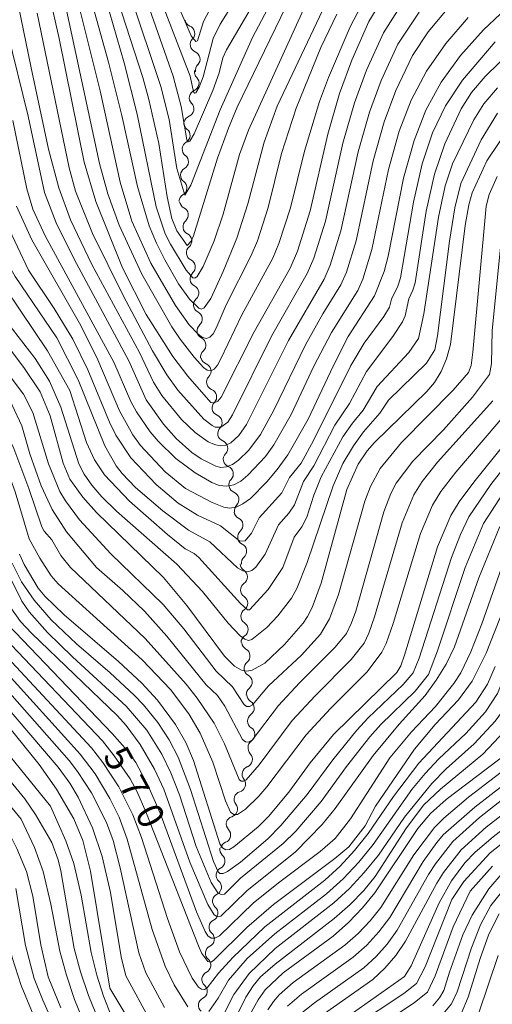
# Model space of a CAD drawing. Units: millimetres. Extents: x -64000 to -62000, y 19500 to 21000.
# Drawn here: x -63918 to -63851, y 20269 to 20410 of the extents above; entities that cross this region are included whole.
import ezdxf

# ---------------------------------------------------------------- set-up
doc = ezdxf.new("R2010")
doc.units = ezdxf.units.MM
for name, color, linetype, lineweight in [('510200_一条河川、細流', 7, 'Continuous', 15), ('710100_等高線（計曲線）', 7, 'Continuous', 20), ('710107_等高線（計曲線）（注記）', 7, 'Continuous', 20), ('710200_等高線（主曲線）', 7, 'Continuous', 9)]:
    doc.layers.add(name, color=color, linetype=linetype, lineweight=lineweight)
doc.styles.add('Style-WORKING', font='txt')

msp = doc.modelspace()

# ---------------------------------------------------------------- linework, layer by layer
at = {"layer": '510200_一条河川、細流', "extrusion": (0, 0, -1)}
for centre, start, end in [((63893.29, 20409.66), 292.2394, 348.4097), ((63892.53, 20405.98), 348.4097, 44.5801), ((63892.53, 20405.98), 292.2394, 348.4097), ((63891.78, 20402.31), 348.4097, 44.5801), ((63891.93, 20402.06), 315.0709, 11.2413), ((63892.66, 20398.38), 315.0709, 11.2413), ((63892.66, 20398.38), 11.2413, 67.4116), ((63893.39, 20394.7), 11.2413, 67.4116), ((63893.44, 20394.8), 307.3196, 3.49), ((63893.67, 20391.05), 3.49, 59.6604), ((63893.67, 20391.05), 307.3196, 3.49), ((63893.9, 20387.31), 307.3196, 3.49), ((63893.9, 20387.31), 3.49, 59.6604), ((63894.13, 20383.57), 3.49, 59.6604), ((63894.05, 20383.69), 296.3214, 352.4917), ((63893.56, 20379.97), 352.4917, 48.6621), ((63893.56, 20379.97), 296.166, 352.3364), ((63893.06, 20376.26), 352.3364, 48.5068), ((63893.06, 20376.26), 296.166, 352.3364), ((63892.56, 20372.54), 352.3364, 48.5068), ((63892.56, 20372.54), 296.166, 352.3364), ((63892.06, 20368.82), 352.3364, 48.5068), ((63892.06, 20368.82), 296.166, 352.3364), ((63891.56, 20365.11), 352.3364, 48.5068), ((63891.56, 20365.11), 296.166, 352.3364), ((63891.06, 20361.39), 352.3364, 48.5068), ((63890.98, 20361.45), 291.6004, 347.7708), ((63890.19, 20357.79), 347.7708, 43.9411), ((63890.19, 20357.79), 291.6004, 347.7708), ((63889.4, 20354.12), 347.7708, 43.9411), ((63889.4, 20354.12), 291.6004, 347.7708), ((63888.6, 20350.46), 347.7708, 43.9411), ((63888.6, 20350.46), 291.6004, 347.7708), ((63887.81, 20346.8), 347.7708, 43.9411), ((63887.81, 20346.8), 291.6004, 347.7708), ((63887.01, 20343.13), 347.7708, 43.9411), ((63887.01, 20343.13), 291.6004, 347.7708), ((63886.22, 20339.47), 347.7708, 43.9411), ((63886.28, 20339.41), 295.8225, 351.9928), ((63885.76, 20335.69), 351.9928, 48.1632), ((63885.76, 20335.69), 295.8225, 351.9928), ((63885.24, 20331.98), 351.9928, 48.1632), ((63885.39, 20331.89), 303.2063, 359.3767), ((63885.35, 20328.14), 359.3767, 55.547), ((63885.35, 20328.14), 303.2063, 359.3767), ((63885.31, 20324.39), 359.3767, 55.547), ((63885.31, 20324.39), 303.2063, 359.3767), ((63885.27, 20320.64), 359.3767, 55.547), ((63885.16, 20320.69), 299.075, 355.2453), ((63884.85, 20316.95), 355.2453, 51.4157), ((63884.85, 20316.95), 299.075, 355.2453), ((63884.54, 20313.21), 355.2453, 51.4157), ((63884.44, 20313.18), 302.5695, 358.7399), ((63884.36, 20309.43), 358.7399, 54.9103), ((63884.36, 20309.43), 302.5695, 358.7399), ((63884.27, 20305.53), 316.4298, 12.6002), ((63884.27, 20305.68), 358.7399, 54.9103), ((63885.09, 20301.87), 12.6002, 68.7705), ((63885.12, 20301.82), 321.7948, 17.9651), ((63886.28, 20298.25), 321.7948, 17.9651), ((63886.28, 20298.25), 17.9651, 74.1355), ((63887.43, 20294.68), 17.9651, 74.1355), ((63887.38, 20294.73), 316.3584, 12.5288), ((63888.2, 20291.07), 12.5288, 68.6992), ((63888.33, 20291.15), 311.5626, 7.7329), ((63888.83, 20287.43), 311.5626, 7.7329), ((63888.83, 20287.43), 7.7329, 63.9033), ((63889.34, 20283.72), 7.7329, 63.9033), ((63889.34, 20283.72), 311.5626, 7.7329), ((63889.84, 20280), 7.7329, 63.9033), ((63889.84, 20280), 311.5855, 7.7559), ((63890.35, 20276.29), 311.5855, 7.7559), ((63890.35, 20276.29), 7.7559, 63.9263), ((63890.86, 20272.57), 7.7559, 63.9263), ((63890.86, 20272.57), 311.5855, 7.7559), ((63891.36, 20268.85), 311.5855, 7.7559), ((63891.36, 20268.85), 7.7559, 63.9263)]:
    msp.add_arc(centre, 1.13, start, end, dxfattribs=at)
at = {"layer": '510200_一条河川、細流'}
for centre, start, end in [((-63894.14, 20407.57), 315.4707, 67.7099), ((-63893.39, 20403.89), 315.4707, 67.7099), ((-63893.53, 20400.47), 292.6391, 44.8783), ((-63894.26, 20396.79), 292.6391, 44.8783), ((-63894.81, 20393), 300.3904, 52.6296), ((-63895.04, 20389.26), 300.3904, 52.6296), ((-63895.27, 20385.51), 300.3904, 52.6296), ((-63895.05, 20381.67), 311.3887, 63.6279), ((-63894.56, 20377.95), 311.544, 63.7832), ((-63894.06, 20374.23), 311.544, 63.7832), ((-63893.56, 20370.51), 311.544, 63.7832), ((-63893.06, 20366.8), 311.544, 63.7832), ((-63892.56, 20363.08), 311.544, 63.7832), ((-63891.82, 20359.36), 316.1096, 68.3489), ((-63891.02, 20355.69), 316.1096, 68.3489), ((-63890.23, 20352.03), 316.1096, 68.3489), ((-63889.43, 20348.36), 316.1096, 68.3489), ((-63888.64, 20344.7), 316.1096, 68.3489), ((-63887.85, 20341.03), 316.1096, 68.3489), ((-63887.27, 20337.38), 311.8876, 64.1268), ((-63886.74, 20333.66), 311.8876, 64.1268), ((-63886.63, 20330), 304.5037, 56.7429), ((-63886.59, 20326.25), 304.5037, 56.7429), ((-63886.54, 20322.5), 304.5037, 56.7429), ((-63886.26, 20318.72), 308.6351, 60.8743), ((-63885.95, 20314.98), 308.6351, 60.8743), ((-63885.66, 20311.28), 305.1405, 57.3797), ((-63885.57, 20307.53), 305.1405, 57.3797), ((-63885.91, 20303.97), 291.2802, 43.5194), ((-63886.9, 20300.42), 285.9153, 38.1545), ((-63888.05, 20296.86), 285.9153, 38.1545), ((-63889.02, 20293.18), 291.3516, 43.5908), ((-63889.83, 20289.46), 296.1475, 48.3867), ((-63890.33, 20285.74), 296.1475, 48.3867), ((-63890.84, 20282.03), 296.1475, 48.3867), ((-63891.34, 20278.31), 296.1245, 48.3637), ((-63891.85, 20274.6), 296.1245, 48.3637), ((-63892.35, 20270.88), 296.1245, 48.3637)]:
    msp.add_arc(centre, 1.13, start, end, dxfattribs=at)
at = {"layer": '710100_等高線（計曲線）', "flags": 128}
for points in [[(-63865.18, 20414.21), (-63868.17, 20409.24), (-63870.61, 20403.74), (-63872.35, 20398.99), (-63874.03, 20393.16), (-63876.53, 20382.24), (-63878.35, 20376.5), (-63879.4, 20374.08), (-63884.53, 20364.96), (-63889.23, 20355.63), (-63889.73, 20355.07), (-63890.22, 20354.83), (-63890.71, 20354.91), (-63894.02, 20358.63), (-63896.16, 20361.44), (-63899.96, 20367.44), (-63903.31, 20374.09), (-63907.14, 20383.56), (-63908.77, 20389.2), (-63912.36, 20406.85), (-63916.49, 20425.16)], [(-63843.86, 20415.64), (-63851.83, 20408.09), (-63855.13, 20404.4), (-63857.89, 20400.61), (-63860.08, 20396.6), (-63861.74, 20392.27), (-63863.22, 20386.91), (-63865.44, 20375.77), (-63866.02, 20373.57), (-63867.36, 20370.12), (-63871.11, 20364.32), (-63873.28, 20360.09), (-63876.83, 20352.49), (-63879.75, 20347.4), (-63881.24, 20345.33), (-63882.73, 20343.58), (-63885.08, 20341.21), (-63886.14, 20340.42), (-63887.12, 20339.95), (-63888.03, 20339.79), (-63888.85, 20339.93), (-63890.55, 20340.61), (-63894.31, 20342.61), (-63897.24, 20345), (-63900.75, 20348.76), (-63901.84, 20350.28), (-63903.75, 20353.69), (-63906.83, 20360.98), (-63909.26, 20365.88), (-63916.24, 20378.12), (-63918.42, 20382.92)], [(-63904.05, 20412.43), (-63900.41, 20401.25), (-63899.54, 20398.14), (-63898.15, 20391.87), (-63896.96, 20384.24), (-63896.28, 20381.17), (-63895.55, 20379.38), (-63894.07, 20377.3), (-63893.5, 20377.89), (-63893.18, 20378.66), (-63889.75, 20389.75), (-63888.22, 20394.04), (-63886.95, 20397.04), (-63878.42, 20414.71)], [(-63847.92, 20394.48), (-63851.35, 20389.38)], [(-63851.35, 20389.38), (-63853.46, 20384.79), (-63853.94, 20383.12), (-63854.43, 20380.17), (-63856.56, 20363.18), (-63857.12, 20361.11), (-63857.88, 20359.29), (-63858.81, 20357.74), (-63859.93, 20356.46), (-63867.39, 20349.18), (-63868.43, 20347.98), (-63869.73, 20346.11), (-63871.34, 20342.47), (-63874.99, 20329.13), (-63876.26, 20325.62), (-63876.91, 20324.35), (-63877.56, 20323.4), (-63880.21, 20320.36), (-63883.04, 20317.71), (-63884.81, 20316.68), (-63885.61, 20316.55), (-63886.36, 20316.68), (-63887.32, 20317.25), (-63888.75, 20318.68), (-63894.13, 20325.94), (-63897.46, 20329.9), (-63907.03, 20339.21), (-63908.98, 20341.39), (-63910.84, 20343.94), (-63911.78, 20346.22), (-63913.62, 20352.97), (-63915.08, 20356.39), (-63917.4, 20359.9), (-63921.04, 20364.67)], [(-63818.32, 20361.06), (-63820.18, 20353.78), (-63821.49, 20350.64), (-63823.05, 20348.75), (-63829.28, 20342.65), (-63832.76, 20338.85), (-63835.35, 20335.38), (-63838.1, 20330.69), (-63840.21, 20325.86), (-63845.57, 20308.91), (-63846.12, 20307.36), (-63846.73, 20306.36), (-63848.33, 20304.96), (-63857.15, 20298.23), (-63859.41, 20296.23), (-63861.21, 20294.1), (-63867.33, 20284.93), (-63869.11, 20282.76), (-63871.1, 20280.69), (-63873.28, 20278.75), (-63880.38, 20273.48), (-63882.99, 20271.05), (-63883.98, 20269.65), (-63885.38, 20267.06)], [(-63918, 20333.23), (-63917.33, 20331.77), (-63915.32, 20328.37), (-63914.37, 20327.25), (-63911.63, 20324.57), (-63903.88, 20317.93), (-63900.54, 20314.84), (-63898.31, 20312.39), (-63895.77, 20308.96), (-63894.28, 20306.39), (-63893.18, 20303.79), (-63889.45, 20291.91), (-63889.05, 20291.33), (-63888.58, 20291.06), (-63888.05, 20291.1), (-63887.44, 20291.46), (-63883.97, 20294.33), (-63882.51, 20295.79), (-63879.58, 20299.29), (-63876.57, 20303.46), (-63873.21, 20307.49), (-63864.17, 20316.36), (-63863.64, 20317.3), (-63863.12, 20318.84), (-63858.39, 20334.28), (-63856.47, 20338.78), (-63855.32, 20340.72), (-63853.23, 20343.52), (-63842.79, 20356.45)], [(-63816.08, 20341.61), (-63823.42, 20332.96), (-63825.52, 20330.14), (-63827.43, 20326.89), (-63829.21, 20323.26), (-63830.47, 20320.05), (-63834.57, 20306.36), (-63835.04, 20305.28), (-63835.69, 20304.41), (-63850.44, 20292.89), (-63853.02, 20290.72), (-63854.49, 20289.19), (-63856.39, 20286.61), (-63858.17, 20283.49), (-63862.15, 20274.49), (-63863.1, 20272.96), (-63875.22, 20264.39)], [(-63846.96, 20330.57), (-63851.47, 20319.1), (-63853.44, 20315.14), (-63855.41, 20312.46), (-63858.74, 20308.93), (-63861.69, 20305.4), (-63867.24, 20297.3)], [(-63867.24, 20297.3), (-63868.69, 20294.48), (-63871.02, 20291.49), (-63873.02, 20289.8), (-63881.79, 20283.26), (-63885.6, 20279.98), (-63890.34, 20275.26), (-63890.74, 20275.04), (-63891.14, 20275.13), (-63892.02, 20276.28), (-63892.48, 20277.33), (-63899.98, 20296.46), (-63901.28, 20299.44), (-63902.24, 20301.18), (-63904.5, 20304.46), (-63906.18, 20306.59), (-63920.1, 20321.24)], [(-63905.13, 20271.32), (-63907.87, 20288.02), (-63908.97, 20292.37), (-63910.27, 20295.46), (-63912.73, 20299.7), (-63915.2, 20303.22), (-63924.98, 20315.32)], [(-63908.24, 20255.17), (-63914.67, 20269.58), (-63915.91, 20272.71), (-63917.15, 20277.4), (-63918.54, 20285.53)], [(-63855.04, 20267.63), (-63854, 20270.03), (-63852.33, 20275.54), (-63851.05, 20279.03), (-63849.59, 20281.91)], [(-63900.59, 20263.79), (-63905.13, 20271.32)]]:
    msp.add_lwpolyline(points, dxfattribs=at)
at = {"layer": '710200_等高線（主曲線）', "flags": 128}
for points in [[(-63899.61, 20433.47), (-63898.47, 20423.05), (-63897.68, 20417.86), (-63896.91, 20415.38), (-63895.73, 20412.34), (-63893.5, 20407.2), (-63892.86, 20406.4), (-63892.63, 20406.48), (-63891.76, 20409.26), (-63890.5, 20411.7), (-63884.59, 20419.96), (-63875.13, 20435.05), (-63873.04, 20437.2), (-63868.12, 20440.82), (-63865.14, 20443.48), (-63863.31, 20445.86), (-63855.37, 20457.52), (-63853.24, 20459.89), (-63850.32, 20461.97)], [(-63900.77, 20424.98), (-63899.79, 20419.79), (-63898.73, 20415.38), (-63897.12, 20410.47), (-63893.67, 20401.44), (-63893.18, 20399.24), (-63893.05, 20399.05), (-63892.87, 20399.09), (-63892.37, 20399.88), (-63891.79, 20401.37), (-63890.39, 20406.83), (-63889.37, 20408.86), (-63876.68, 20429.09), (-63873.93, 20432.43), (-63871.41, 20434.75), (-63865.86, 20439.41), (-63863.64, 20441.72), (-63853.71, 20455.77), (-63851.78, 20457.93), (-63848.18, 20460.42)], [(-63906.48, 20443.64), (-63904.67, 20424.34), (-63904.02, 20419.55), (-63902.24, 20413.11), (-63897.84, 20399.98), (-63896.68, 20395.27), (-63895.56, 20388.3), (-63894.41, 20384.47), (-63893.56, 20385.89), (-63889.4, 20396.66), (-63884.78, 20406.99), (-63878.81, 20418.23), (-63875.05, 20424.09), (-63873.53, 20426.02), (-63872.04, 20427.59), (-63865.15, 20433.47), (-63863.46, 20435.21), (-63860.08, 20439.47), (-63854.25, 20448.34), (-63851.81, 20451.34), (-63848.18, 20454.21), (-63843.44, 20457.2), (-63841.26, 20458.27), (-63838.9, 20458.82)], [(-64000, 20457.98), (-63997.43, 20454.41), (-63996.09, 20452.99), (-63994.52, 20451.68), (-63992.25, 20450.24), (-63983.95, 20445.72), (-63977.06, 20441.39), (-63974.67, 20440.4), (-63973.79, 20440.28), (-63971.65, 20440.48), (-63961.06, 20442.64), (-63957.29, 20443.06), (-63955.22, 20443.14), (-63938.62, 20442.95), (-63933.04, 20443.19), (-63931.18, 20442.95), (-63929.29, 20442.48), (-63926.83, 20441.43), (-63925.74, 20440.4), (-63924.72, 20438.89), (-63923.36, 20435.02), (-63922.29, 20431.42), (-63916.32, 20402.64)], [(-63902.38, 20421.26), (-63900.46, 20413.97), (-63896.07, 20401.45), (-63894.93, 20397.15), (-63894.14, 20392.36), (-63893.96, 20392.1), (-63893.72, 20392.16), (-63893.08, 20393.21), (-63890.41, 20399.4), (-63889.51, 20401.92), (-63888.99, 20404.09), (-63888.5, 20405.22), (-63878.57, 20422.19), (-63875.65, 20426.9), (-63872.49, 20430.46), (-63866.68, 20435.46), (-63865, 20437.15), (-63861.6, 20441.27), (-63856.76, 20448.25), (-63853.45, 20452.69), (-63852.41, 20453.86), (-63850.08, 20455.93)], [(-64000, 20454.15), (-63996.39, 20450.4), (-63993.73, 20448.41), (-63986.91, 20444.76), (-63983.63, 20442.7), (-63978.52, 20439.02), (-63977.22, 20438.26), (-63976.2, 20437.96), (-63974.04, 20437.85), (-63971.93, 20438.08), (-63961.62, 20440.02), (-63953.79, 20440.51), (-63939.09, 20440.41), (-63934.36, 20440.24), (-63931.73, 20439.67), (-63929.34, 20438.56), (-63928.04, 20437.49), (-63927.06, 20436.32), (-63924.55, 20431.47), (-63923.68, 20429.14), (-63919.75, 20407.94), (-63916.77, 20395.77)], [(-63929.5, 20423.33), (-63927.16, 20409.12), (-63925.8, 20403.3), (-63922.92, 20392.69), (-63921.21, 20384.34), (-63919.87, 20380.44), (-63916.74, 20373.78)], [(-63931.96, 20420.74), (-63928.87, 20405.96), (-63925.54, 20394.16), (-63923.17, 20383.67), (-63921.93, 20379.41), (-63920.4, 20375.96), (-63918.62, 20372.87), (-63912.67, 20364.13)], [(-63934.34, 20418.87), (-63931.18, 20405.21), (-63929.69, 20399.83), (-63927.45, 20392.58), (-63924.6, 20380.33), (-63923.74, 20377.46), (-63921.96, 20374.03), (-63914.03, 20362.25), (-63910.83, 20356.59)], [(-63909.31, 20417.82), (-63905.32, 20403.44), (-63903.41, 20395.84), (-63901.19, 20385.72), (-63899.49, 20380.09), (-63898.49, 20377.64), (-63897.3, 20375.25), (-63895.32, 20371.84), (-63893.76, 20369.63), (-63892.43, 20368.35), (-63892.08, 20368.23), (-63891.68, 20368.42), (-63890.72, 20369.75), (-63888.96, 20373.56), (-63887.02, 20378.35), (-63885.44, 20383.24), (-63883.13, 20392.06), (-63881.27, 20397.19), (-63873.95, 20412.69)], [(-63911.74, 20412.93), (-63906.59, 20388.99), (-63905.41, 20384.69), (-63903.81, 20380.2), (-63900.55, 20373.22), (-63896.26, 20365.7), (-63895.11, 20363.94), (-63893.09, 20361.35), (-63891.75, 20359.9), (-63891.24, 20359.5), (-63890.73, 20359.42), (-63890.24, 20359.66), (-63889.75, 20360.22), (-63889.27, 20361.1), (-63886.3, 20367.38), (-63881.88, 20375.51), (-63881.01, 20377.58), (-63879.38, 20382.65), (-63877.37, 20390.75), (-63875.2, 20397.85), (-63873.95, 20401.26), (-63870.87, 20408.52), (-63867.79, 20414.37)], [(-63906.21, 20414.24), (-63903.1, 20403.37), (-63901.22, 20396.04), (-63898.52, 20382.81), (-63897.22, 20378.94), (-63896.49, 20377.48), (-63894.23, 20373.78), (-63893.29, 20372.67), (-63893.02, 20372.61), (-63892.68, 20372.87), (-63891.79, 20374.32), (-63890.26, 20377.95), (-63888.95, 20381.78), (-63886.62, 20390.29), (-63885.33, 20393.74), (-63877.27, 20411.49)], [(-63941.57, 20412.67), (-63940.01, 20408.98), (-63938.37, 20403.66), (-63933.81, 20390.43), (-63931.97, 20383.88), (-63929.8, 20374.95), (-63928.35, 20370.48), (-63927.29, 20368.63), (-63925.6, 20366.19), (-63919.17, 20358.4), (-63917.43, 20356.08), (-63916.08, 20353.48), (-63913.87, 20346.13), (-63912.23, 20342.19), (-63911.46, 20340.85), (-63909.46, 20338.14), (-63904.99, 20333.28)], [(-63915.5, 20410.43), (-63910.94, 20388.39), (-63910.02, 20385.05), (-63907.6, 20379), (-63903.22, 20370.17), (-63899.03, 20362.27), (-63897.01, 20358.85), (-63895.42, 20356.63), (-63891.7, 20352.52), (-63890.53, 20351.59), (-63890.09, 20351.39), (-63889.29, 20351.35), (-63888.3, 20352.1), (-63887.65, 20353.12), (-63882.09, 20364.34), (-63876.97, 20373.32), (-63876.02, 20375.5), (-63874.36, 20380.79), (-63871.87, 20391.9), (-63870.23, 20397.65), (-63868.52, 20402.3), (-63866.1, 20407.63), (-63863.11, 20412.4)], [(-63909.82, 20412.71), (-63906.48, 20399.35), (-63903.67, 20386.31), (-63902, 20380.77), (-63899.29, 20374.75), (-63895.77, 20368.71), (-63893.8, 20365.99), (-63892.52, 20364.65), (-63891.91, 20364.18), (-63891.35, 20364.03), (-63890.84, 20364.21), (-63890.39, 20364.69), (-63889.98, 20365.49), (-63888.53, 20368.84), (-63884.96, 20375.86), (-63884.07, 20377.98), (-63882.52, 20382.71), (-63880.62, 20390.4), (-63878.57, 20396.91), (-63875.01, 20405.53), (-63872.75, 20410.29)], [(-63949.93, 20410.89), (-63947.41, 20409.26), (-63945.09, 20406.18), (-63943.45, 20402.59), (-63939.94, 20394.11), (-63937.41, 20386.39), (-63936.34, 20382.32), (-63933.47, 20369.05), (-63932.61, 20366.48), (-63930.68, 20363.71), (-63924.04, 20357.31), (-63922.32, 20355.21), (-63921.46, 20353.85), (-63918.82, 20348.31), (-63916.67, 20342.62), (-63914.84, 20337.13), (-63914.51, 20336.55), (-63913.38, 20335.28)], [(-63916.77, 20395.77), (-63914.42, 20384.88), (-63912.77, 20380.55), (-63910.19, 20375.35), (-63902.42, 20360.82), (-63899.92, 20355.27), (-63897.46, 20351.79), (-63895.64, 20349.76), (-63893.41, 20347.74), (-63892.1, 20346.87), (-63890.02, 20345.79), (-63889.28, 20345.61), (-63888.49, 20345.7), (-63887.64, 20346.05), (-63886.75, 20346.67), (-63885.28, 20348.1), (-63883.63, 20350.32), (-63881.71, 20353.8), (-63877.22, 20363.11), (-63874.76, 20367.52), (-63872.16, 20371.68), (-63871.37, 20373.47), (-63869.99, 20377.98), (-63867.56, 20389.37), (-63865.99, 20394.95), (-63864.34, 20399.41), (-63861.96, 20404.41), (-63859.71, 20407.79), (-63856.54, 20411.58)], [(-63912.67, 20364.13), (-63909.66, 20358.14), (-63905.85, 20348.72), (-63904.22, 20345.86), (-63903.38, 20344.78), (-63901.45, 20342.78), (-63897.57, 20339.41), (-63893.88, 20336.69), (-63890.85, 20335), (-63886.91, 20331.31), (-63886.16, 20330.86), (-63885.47, 20330.73), (-63884.85, 20330.91), (-63884.3, 20331.41), (-63882.98, 20333.25), (-63881.06, 20337.44), (-63879.6, 20339.08), (-63878.79, 20340.28), (-63877.52, 20343.63), (-63876.01, 20345.83), (-63873.03, 20351.64), (-63870.92, 20354.73), (-63868.5, 20359.33), (-63864.76, 20364.3), (-63863.37, 20366.41), (-63862.99, 20367.26), (-63862.48, 20369.67), (-63861.9, 20370.91), (-63861.6, 20371.98), (-63860.02, 20382.18), (-63858.84, 20387.46), (-63857.37, 20391.82), (-63855.01, 20396.79), (-63853.54, 20399.12), (-63851.59, 20401.43), (-63841.46, 20411.32)], [(-63959.18, 20409.72), (-63953.79, 20408.41), (-63952.16, 20407.77), (-63950.64, 20406.92), (-63948.49, 20405.15), (-63947.05, 20403.36), (-63944.82, 20399.62), (-63942.52, 20394.88), (-63940.45, 20389.94), (-63939, 20384.38), (-63935.87, 20368.42), (-63934.88, 20364.77), (-63933.73, 20363.03), (-63932.16, 20361.36), (-63927.42, 20357.34), (-63925.41, 20355.4), (-63923.78, 20353.46), (-63922.99, 20352.25), (-63921.41, 20349.24), (-63919.86, 20345.58), (-63918.61, 20342.12), (-63916.61, 20335.44), (-63915.11, 20332.66)], [(-63943.88, 20410.42), (-63942.81, 20408.56), (-63937.74, 20395.1), (-63935.24, 20387.14), (-63934.18, 20383.18), (-63931.8, 20372.71), (-63930.63, 20368.79), (-63928.33, 20365.18), (-63922.66, 20359.23), (-63920.18, 20356.18), (-63919.03, 20354.52), (-63917.66, 20351.57), (-63916.54, 20347.58), (-63914.92, 20343.02), (-63913.35, 20339.61), (-63911.32, 20336.45), (-63907.03, 20331.32)], [(-63918.95, 20395.14), (-63916.95, 20385.36), (-63916.08, 20382.5), (-63914.33, 20378.69), (-63904.53, 20360.65), (-63902.13, 20355.05), (-63901.34, 20353.56), (-63899.38, 20350.71), (-63898.22, 20349.35), (-63895.69, 20346.88), (-63892.97, 20344.85), (-63890.59, 20343.47), (-63889.53, 20343.04), (-63888.48, 20342.93), (-63887.44, 20343.14), (-63886.43, 20343.67), (-63885.43, 20344.52), (-63882.94, 20347.19), (-63881.73, 20348.86), (-63879.26, 20353.17), (-63876.01, 20360.06), (-63873.53, 20364.86), (-63869.76, 20370.87), (-63869.03, 20372.51), (-63867.76, 20376.74), (-63865.39, 20388.13), (-63863.87, 20393.61), (-63862.17, 20398.05), (-63859.97, 20402.18), (-63857.21, 20406.1), (-63854.02, 20409.83)], [(-63916.32, 20402.64), (-63913.85, 20391.02), (-63912.39, 20385.51), (-63910.75, 20380.96), (-63907.7, 20374.59), (-63900.88, 20362.01), (-63898.91, 20357.79), (-63897.71, 20355.88), (-63894.91, 20352.47), (-63892.94, 20350.59), (-63891.08, 20349.28), (-63890.2, 20348.88), (-63889.37, 20348.71), (-63888.59, 20348.79), (-63887.87, 20349.11), (-63886.72, 20350.17), (-63885.62, 20351.74), (-63879.66, 20363.73), (-63874.56, 20372.51), (-63873.69, 20374.49), (-63872.18, 20379.37), (-63869.71, 20390.64), (-63868.11, 20396.3), (-63866.43, 20400.85), (-63864.03, 20406.02), (-63861.03, 20410.59)], [(-63916.74, 20373.78), (-63913.05, 20368.3), (-63910.41, 20363.92), (-63908.24, 20359.56), (-63905.17, 20352.08), (-63904.25, 20350.25), (-63902.12, 20347.01), (-63898.52, 20343.19), (-63895.38, 20340.54), (-63892.62, 20338.8), (-63889.35, 20337.27), (-63886.58, 20335.12), (-63885.8, 20335.15), (-63884.92, 20336.24), (-63883.83, 20338.45), (-63880.58, 20342.02), (-63879.49, 20344.17), (-63877.83, 20346.25), (-63876.09, 20349.46), (-63870.76, 20360.15), (-63868.84, 20363.37), (-63866.04, 20367.14), (-63865.24, 20368.5), (-63864.94, 20369.62), (-63864.03, 20371.48), (-63863.66, 20372.69), (-63861.81, 20383.5), (-63860.57, 20388.97), (-63859.1, 20393.39), (-63857.25, 20397.21), (-63854.83, 20400.91), (-63850.18, 20406.34)], [(-63910.83, 20356.59), (-63908.43, 20349.16), (-63907.3, 20346.69), (-63905.9, 20344.55), (-63902.3, 20340.83), (-63896.92, 20336.03), (-63894.39, 20333.99), (-63893.08, 20333.32), (-63892.43, 20332.78), (-63886.48, 20326.2), (-63885.49, 20325.3), (-63885.18, 20325.29), (-63882.55, 20328.21), (-63880.44, 20331.34), (-63878.82, 20335.68), (-63877.72, 20337.16), (-63877.02, 20338.53), (-63876.04, 20341.65), (-63874.99, 20344.26), (-63871.87, 20349.99), (-63870.53, 20351.94), (-63868.98, 20353.79), (-63867.02, 20357.15), (-63862.46, 20362.01), (-63861.12, 20364.03), (-63860.35, 20367.53), (-63858.24, 20381.35), (-63857.29, 20385.79), (-63856.24, 20388.94), (-63853.22, 20395.25), (-63851.77, 20397.53), (-63849.85, 20399.79)], [(-63919.8, 20366.42), (-63915.77, 20361.19), (-63913.73, 20357.92), (-63912.11, 20354.24), (-63909.53, 20346.13), (-63908.78, 20344.64), (-63907.71, 20343.11), (-63906.26, 20341.43), (-63904.17, 20339.38), (-63895.55, 20331.82), (-63891.92, 20327.93), (-63888.25, 20323.42), (-63886.55, 20321.58), (-63885.88, 20321.11), (-63885.33, 20320.93), (-63884.89, 20321.05), (-63882.75, 20322.78), (-63881.16, 20324.45), (-63879.21, 20326.95), (-63878.47, 20328.33), (-63876.96, 20332.05), (-63873.28, 20343.02), (-63871.87, 20346.16), (-63870.38, 20348.72), (-63868.96, 20350.68), (-63866.6, 20353.39), (-63865.36, 20355.2), (-63859.96, 20360.51), (-63858.79, 20362.4), (-63858.4, 20364.41), (-63856.68, 20377.9), (-63855.93, 20382.66), (-63855.05, 20386.15), (-63852.18, 20392.35), (-63849.82, 20396.19)], [(-63904.99, 20333.28), (-63897.53, 20326.08), (-63894.58, 20322.61), (-63889.95, 20316.57), (-63887.62, 20314.33), (-63886.02, 20311.84), (-63885.63, 20311.52), (-63885.22, 20311.49), (-63884.79, 20311.75), (-63882.49, 20314.46), (-63877.81, 20318.83), (-63875.1, 20321.85), (-63873.79, 20324.03), (-63872.5, 20327.49), (-63868.75, 20340.83), (-63867.93, 20342.91), (-63866.57, 20345.49), (-63863.51, 20349.17), (-63856.14, 20356.65), (-63853.96, 20359.16), (-63853.59, 20360.18), (-63853.34, 20362.06), (-63851.45, 20382.89), (-63851.03, 20384.56), (-63849.86, 20387.13)], [(-63907.03, 20331.32), (-63903.26, 20328.05), (-63900.18, 20325.11), (-63896.98, 20321.53), (-63891.39, 20314.62), (-63889.78, 20313.08), (-63888.73, 20311.55), (-63886.2, 20306.8), (-63885.76, 20306.44), (-63885.3, 20306.41), (-63884.81, 20306.69), (-63881.07, 20311.65), (-63878.09, 20314.87), (-63872.97, 20319.95), (-63871.38, 20321.92), (-63870.64, 20323.43), (-63870.06, 20325.1), (-63866.07, 20339.3), (-63865.04, 20341.9), (-63864.28, 20343.36), (-63861.92, 20346.5), (-63857.53, 20350.97), (-63853.41, 20355.64), (-63851, 20358.89), (-63850.67, 20360.45), (-63850.59, 20365.17), (-63848.89, 20382.26)], [(-63913.38, 20335.28), (-63912.09, 20333.06), (-63910.74, 20331.33), (-63900.06, 20321.21), (-63894.24, 20314.71), (-63892.65, 20312.69), (-63890.23, 20309.12), (-63888.76, 20306.16), (-63886.68, 20301.07), (-63886.38, 20300.86), (-63886.05, 20300.85), (-63885.67, 20301.06), (-63883.83, 20303.2), (-63879.1, 20309.52), (-63875.86, 20313.05), (-63870.7, 20318.19), (-63868.87, 20320.56), (-63868.18, 20321.99), (-63867.38, 20324.28), (-63863.44, 20337.73), (-63861.77, 20341.71), (-63860.56, 20343.63), (-63858.37, 20346.36), (-63850.52, 20355.15)], [(-63919.05, 20331.95), (-63917.71, 20329.31), (-63915.92, 20326.66), (-63913.48, 20323.86), (-63909.89, 20320.47), (-63905.07, 20316.31), (-63901.64, 20313.12), (-63900.34, 20311.76), (-63898.27, 20309.21), (-63896.68, 20306.77), (-63895.39, 20304.28), (-63893.61, 20299.66), (-63890.35, 20289.4), (-63889.69, 20287.92), (-63889.42, 20287.67), (-63888.96, 20287.68), (-63888.32, 20287.96), (-63886.48, 20289.28), (-63882.6, 20292.64), (-63880.72, 20294.54), (-63876.99, 20298.93), (-63873.34, 20303.91), (-63869.91, 20308.13), (-63868.3, 20309.87), (-63863.27, 20314.63), (-63861.85, 20316.3), (-63861, 20318.42), (-63856.42, 20332.77), (-63855.13, 20336.05), (-63853.94, 20338.57), (-63850.81, 20343.18), (-63841.9, 20354.54)], [(-63915.11, 20332.66), (-63913.48, 20330.14), (-63912.49, 20329.01), (-63900.52, 20318.18), (-63896.49, 20313.94), (-63893.87, 20310.47), (-63892.22, 20307.71), (-63890.41, 20303.57), (-63888.63, 20298.02), (-63887.89, 20296.43), (-63887.43, 20296.1), (-63886.92, 20296.1), (-63885.77, 20296.86), (-63883.87, 20298.7), (-63882.75, 20300.03), (-63877.1, 20307.44), (-63873.63, 20311.22), (-63868.43, 20316.43), (-63866.34, 20319.24), (-63865.73, 20320.49), (-63864.71, 20323.37), (-63860.83, 20336.18), (-63859.12, 20340.25), (-63857.94, 20342.17), (-63855.8, 20344.94), (-63847.71, 20354.41)], [(-63919.58, 20330.37), (-63917.67, 20326.53), (-63916.63, 20325.03), (-63914.02, 20322.06), (-63910.45, 20318.58), (-63902.81, 20311.57), (-63899.86, 20308.13), (-63897.71, 20304.68), (-63896.43, 20302.05), (-63895.19, 20298.91), (-63892.79, 20291.53), (-63890.69, 20286.41), (-63889.72, 20284.93), (-63889.25, 20284.67), (-63888.79, 20284.73), (-63886.5, 20287.02), (-63880.41, 20291.97), (-63878.6, 20293.71), (-63874.98, 20297.96), (-63871.39, 20302.96), (-63868.05, 20307.19), (-63866.49, 20308.92), (-63861.58, 20313.7), (-63859.68, 20316.06), (-63858.37, 20319.46), (-63854.44, 20331.33), (-63851.81, 20337.64), (-63848.5, 20342.76)], [(-63891.02, 20267.98), (-63889.67, 20269.9), (-63888.22, 20272.46), (-63885.53, 20275.55), (-63881.58, 20279.04), (-63874.2, 20284.75), (-63871.83, 20286.93), (-63869.62, 20289.29), (-63867.58, 20291.82), (-63862.03, 20299.67), (-63860.13, 20301.96), (-63858.2, 20304.05), (-63854.37, 20307.67), (-63851.53, 20310.76), (-63849.85, 20313.37), (-63848.77, 20315.93), (-63845.57, 20325.69), (-63843.51, 20331.05), (-63841.58, 20335.23), (-63839.6, 20338.64)], [(-63919.26, 20325.6), (-63917.87, 20323.65), (-63916.31, 20321.99), (-63904.05, 20310.16), (-63902.81, 20308.8), (-63900.79, 20306.08), (-63898.74, 20302.55), (-63897.41, 20299.72), (-63893.69, 20289.28), (-63891.16, 20283.26), (-63890.23, 20281.77), (-63889.75, 20281.51), (-63889.28, 20281.57), (-63885.58, 20285.22), (-63878.64, 20290.76), (-63874.83, 20294.65), (-63872.99, 20296.95), (-63867.56, 20304.52), (-63863.85, 20309), (-63860.15, 20313.07), (-63858.56, 20315.25), (-63857.17, 20317.56), (-63855.99, 20320.02), (-63852.48, 20329.89), (-63849.5, 20337.17)], [(-63919.66, 20323.21), (-63904.81, 20307.66), (-63902.62, 20305.18), (-63901.42, 20303.5), (-63899.64, 20300.18), (-63897.94, 20296.27), (-63892.74, 20282.2), (-63891.52, 20279.4), (-63891.13, 20278.77), (-63890.67, 20278.46), (-63890.13, 20278.46), (-63889.5, 20278.76), (-63884.67, 20283.42), (-63881.08, 20286.34), (-63875.11, 20290.81), (-63872.99, 20292.65), (-63870.81, 20295.48), (-63865.17, 20304.16), (-63862.08, 20307.91), (-63858.7, 20311.49), (-63856.05, 20314.78), (-63855.07, 20316.3), (-63853.62, 20319.33), (-63852.07, 20323.32), (-63847.69, 20335.76)], [(-63888.82, 20267.7), (-63887.45, 20270.4), (-63885.24, 20273.4), (-63881.54, 20276.99), (-63873.17, 20283.48), (-63870.94, 20285.53), (-63868.83, 20287.81), (-63866.83, 20290.29), (-63863.09, 20295.71), (-63859.21, 20300.5), (-63857.18, 20302.59), (-63853.15, 20306.2), (-63850.15, 20309.39), (-63849.1, 20310.86), (-63847.76, 20313.62), (-63846.63, 20316.67), (-63843.89, 20325.41), (-63840.95, 20333.01)], [(-63926.9, 20330.66), (-63924.92, 20323.98), (-63924.08, 20321.89), (-63923.16, 20320.23), (-63920.53, 20317.06), (-63909.33, 20304.72), (-63907.22, 20301.88), (-63905.13, 20298.4), (-63903.81, 20295.69), (-63902.64, 20292.56), (-63899.07, 20279.67), (-63897.22, 20274.44), (-63895.93, 20271.8), (-63894, 20268.65)], [(-63928.8, 20326.78), (-63927.41, 20322.26), (-63926.57, 20320.36), (-63925.14, 20317.81), (-63922.58, 20314.59), (-63912.48, 20302.84), (-63910.82, 20300.57), (-63909.65, 20298.56), (-63907.6, 20294.17), (-63906.21, 20290.12), (-63905.02, 20284.98), (-63903.49, 20275.76), (-63902.82, 20273.06), (-63899.37, 20266.7)], [(-63887.94, 20265.5), (-63885.74, 20270.01), (-63884.7, 20271.65), (-63883.63, 20272.91), (-63881.53, 20274.74), (-63873.12, 20281.24), (-63870.85, 20283.27), (-63868.9, 20285.27), (-63867.26, 20287.24), (-63862.8, 20294.21), (-63860.32, 20297.49), (-63857.97, 20299.72), (-63851.94, 20304.72), (-63848.77, 20308.02), (-63847.65, 20309.59), (-63846.2, 20312.68), (-63844.21, 20318.35), (-63841.82, 20326.28)], [(-63879.78, 20268.76), (-63877.79, 20270.43), (-63870.41, 20275.72), (-63868.49, 20277.44), (-63866.76, 20279.33), (-63865.21, 20281.39), (-63860.46, 20289.38), (-63858.51, 20292.12), (-63857.58, 20293.17), (-63853.06, 20297.16), (-63845.03, 20303.35), (-63843.44, 20304.77), (-63841.91, 20306.46), (-63840.52, 20309.83), (-63835.37, 20326.11)], [(-63926.78, 20325.09), (-63925.97, 20322.47), (-63923.99, 20318.78), (-63921.56, 20315.83), (-63910.9, 20303.78), (-63909.71, 20302.24), (-63907.75, 20299.19), (-63905.6, 20294.97), (-63904.65, 20292.36), (-63903.63, 20288.48), (-63900.98, 20276.33), (-63899.97, 20273.48), (-63897.31, 20268.55)], [(-63882.57, 20268.23), (-63881.77, 20269.42), (-63880.98, 20270.35), (-63878.97, 20272.11), (-63871.61, 20277.44), (-63869.71, 20279.11), (-63868.01, 20280.9), (-63866.49, 20282.83), (-63861.79, 20290.34), (-63858.82, 20294.22), (-63857.49, 20295.55), (-63853.96, 20298.57), (-63846.29, 20304.47), (-63844.36, 20306.4), (-63843.73, 20307.61), (-63842.86, 20310.07), (-63838.92, 20323.11)], [(-63920.4, 20319.21), (-63907.73, 20305.61), (-63906.11, 20303.53), (-63903.84, 20300.02), (-63901.85, 20296.05), (-63900.59, 20292.79), (-63896.88, 20281.26), (-63895.2, 20276.51), (-63893.39, 20272.73), (-63892.5, 20271.46), (-63892.07, 20271.17), (-63891.64, 20271.14), (-63891.23, 20271.38), (-63889.63, 20273.45), (-63887.59, 20275.7), (-63883.03, 20280.08), (-63874.47, 20286.73), (-63872.29, 20288.74), (-63870.22, 20290.96), (-63868.28, 20293.38), (-63864.68, 20298.67), (-63861.06, 20303.42), (-63852.92, 20312.14), (-63851.25, 20314.69), (-63850.16, 20317.21)], [(-63878.21, 20267.43), (-63875.93, 20269.24), (-63868.92, 20274.19), (-63867.16, 20275.81), (-63865.57, 20277.6), (-63864.15, 20279.58), (-63859.67, 20287.55), (-63858.68, 20289.05), (-63856.21, 20292.24), (-63852.39, 20295.67), (-63842.43, 20303.51), (-63839.85, 20305.88), (-63838.4, 20308.96), (-63836.58, 20315.14)], [(-63925.06, 20311.37), (-63913.59, 20297.28)], [(-63926.07, 20309.1), (-63917.23, 20298.35), (-63915.71, 20296.1), (-63913.39, 20292.08)], [(-63926.36, 20305.89), (-63917.77, 20295.41)], [(-63875.8, 20266.78), (-63867.62, 20272.54), (-63865.89, 20274.15), (-63864.34, 20275.98), (-63862.94, 20278.03), (-63858.51, 20286.3), (-63857.55, 20287.82), (-63855.04, 20291.07), (-63851.43, 20294.27), (-63837.97, 20304.72)], [(-63913.59, 20297.28), (-63911.38, 20292.33), (-63910.26, 20289.08), (-63909.23, 20284.56), (-63907.79, 20276.42), (-63906.98, 20273.16), (-63906.03, 20270.15), (-63904.93, 20267.4)], [(-63920.31, 20295.14), (-63918.37, 20291.23), (-63917.02, 20287.98), (-63916.1, 20284.46), (-63914.98, 20277.51), (-63913.91, 20272.91), (-63912.11, 20268.51)], [(-63917.77, 20295.41), (-63915.88, 20291.37), (-63914.64, 20287.96), (-63913.53, 20283.28), (-63912.25, 20276.57), (-63911.32, 20273.18), (-63910.14, 20269.68), (-63908.7, 20266.07)], [(-63856.35, 20283.95), (-63854.64, 20286.52), (-63850.86, 20290.63), (-63847.07, 20293.64)], [(-63913.39, 20292.08), (-63912.49, 20289.6), (-63912.11, 20288.07), (-63910.2, 20276.95), (-63909.32, 20273.62), (-63908.18, 20270.26), (-63906.78, 20266.88)], [(-63853.74, 20285.17), (-63850.54, 20288.7)], [(-63856.68, 20273.61), (-63854.77, 20278.91), (-63853.47, 20281.72), (-63851.09, 20285.5), (-63849.05, 20287.84)], [(-63857.6, 20267.67), (-63856.38, 20269.06), (-63855.6, 20270.78), (-63853.55, 20277.08), (-63852.26, 20280.34), (-63850.77, 20283.1), (-63848, 20286.65)], [(-63871.74, 20262.51), (-63861.67, 20269.27), (-63859.84, 20270.73), (-63858.71, 20273.06), (-63856.15, 20280.06), (-63853.74, 20285.17)], [(-63870.37, 20265.81), (-63863.18, 20270.53), (-63861.38, 20271.96), (-63860.14, 20274.37), (-63856.35, 20283.95)], [(-63920.17, 20280.61), (-63919.03, 20275.7), (-63917.79, 20271.71), (-63915.72, 20266.74)], [(-63852.54, 20267.63), (-63849.73, 20275.97)], [(-63859.05, 20268.8), (-63858.1, 20269.93), (-63857.5, 20270.99), (-63856.68, 20273.61)]]:
    msp.add_lwpolyline(points, dxfattribs=at)

# ---------------------------------------------------------------- texts
at = {"layer": '710107_等高線（計曲線）（注記）', "style": 'Style-WORKING'}
for s, p in [('5', (-63906.17, 20304.47)), ('7', (-63903.92, 20300.35)), ('0', (-63901.67, 20296.24))]:
    msp.add_text(s, height=3.75, rotation=298.638, dxfattribs=at).set_placement(p)

doc.saveas('drawing.dxf')
